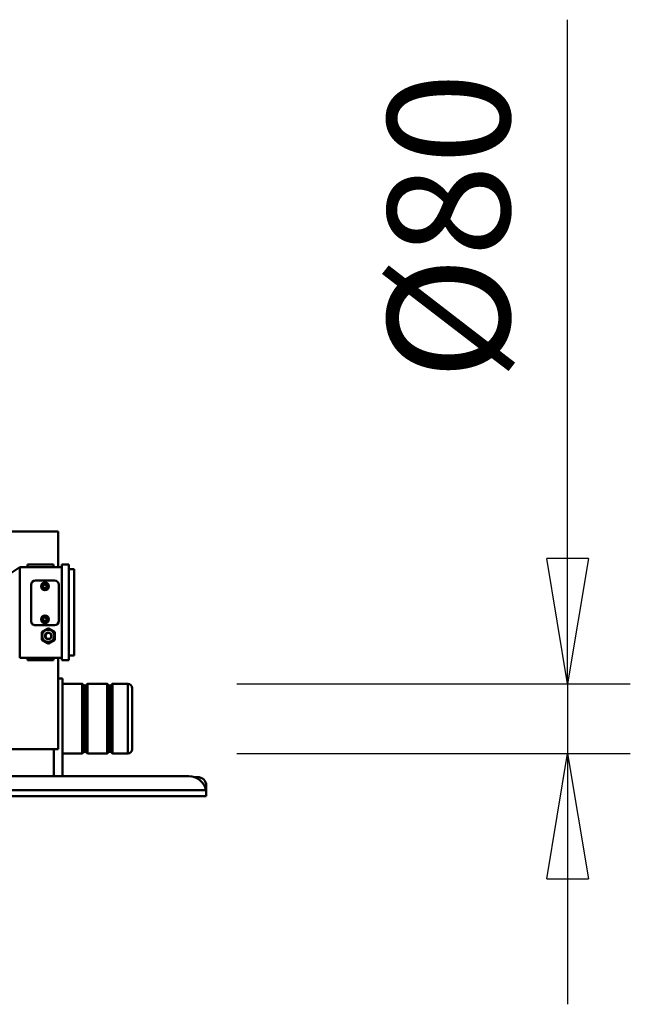
# Model space of a CAD drawing. Units: millimetres. Extents: x 0 to 25393, y 0 to 16800.
# Drawn here: x 19488 to 20189, y 12839 to 13970 of the extents above; entities that cross this region are included whole.
import ezdxf

# ---------------------------------------------------------------- set-up
doc = ezdxf.new("R2010")
doc.units = ezdxf.units.MM
doc.header["$MEASUREMENT"] = 0
doc.layers.add('(1) Shape lines', color=7, linetype='Continuous', lineweight=35)
doc.layers.add('(6) Dimensions', color=7, linetype='Continuous', lineweight=35)
doc.styles.add('Arial', font='ARIAL.TTF')
doc.dimstyles.new('Vertex Style', dxfattribs={"dimscale": 40, "dimtxt": 0.18, "dimasz": 3.6, "dimexe": 1.8, "dimexo": 0.0625, "dimgap": 1.7, "dimtad": 1, "dimdec": 1, "dimdsep": 46, "dimtxsty": 'Arial', "dimblk1": 'CLOSED', "dimblk2": 'CLOSED', "dimsah": 1, "dimcen": 0.09, "dimdle": 1.8, "dimclrd": 9, "dimclre": 9, "dimadec": 1, "dimazin": 2, "dimtfac": 0.65, "dimtdec": 4, "dimtmove": 0, "dimatfit": 3, "dimfxl": 0, "dimtolj": 1, "dimtzin": 0, "dimlwd": 25, "dimlwe": 25, "dimarcsym": 0})

# ---------------------------------------------------------------- blocks, each defined once
blk = doc.blocks.new('_Closed')
at = {"color": 0, "linetype": 'ByBlock', "lineweight": -2}
for p, q in [((-1, 0.166667), (0, 0)), ((-1, 0.166667), (-1, -0.166667)), ((0, 0), (-1, -0.166667)), ((0, 0), (-1, 0))]:
    blk.add_line(p, q, dxfattribs=at)
blk = doc.blocks.new('*D59')
at = {"layer": '(6) Dimensions', "color": 9, "lineweight": 25}
for p, q in [((20116.8, 13207), (20116.8, 13969.6)), ((20116.8, 13351), (20116.8, 13495)), ((19736.8, 13207), (20188.8, 13207)), ((20116.8, 13207), (20116.8, 13127)), ((19736.8, 13127), (20188.8, 13127)), ((20116.8, 12983), (20116.8, 12839))]:
    blk.add_line(p, q, dxfattribs=at)
at = {"layer": 'Defpoints', "color": 0}
for p in [(19616.8, 13207), (19616.8, 13127), (20116, 13127)]:
    blk.add_point(p, dxfattribs=at)
at = {"layer": '(6) Dimensions', "color": 9, "lineweight": 25, "xscale": 144, "yscale": 144, "zscale": 144}
for p, rotation in [((20116.8, 13207), 270), ((20116.8, 13127), 90)]:
    blk.add_blockref('_Closed', p, dxfattribs=dict(at, rotation=rotation))
at = {"layer": '(6) Dimensions', "color": 0, "lineweight": 35, "insert": (19980.2, 13732.3), "char_height": 140, "attachment_point": 5, "rotation": 90, "style": 'Arial'}
blk.add_mtext('\\A1;Ø80', dxfattribs=at)
blk = doc.blocks.new('Crane_single_11_e7c29427-80f1-47d3-9727-2a0d74949575')
at = {"layer": '(1) Shape lines', "color": 7, "linetype": 'Continuous', "lineweight": 50, "ltscale": 120}
for p, q in [((-6924, 770), (-6924, 765.8)), ((-6909, 780), (-6914, 780)), ((-6905, 780), (-6909, 780)), ((-6909, 779.6), (-6909, 780)), ((-6909, 471), (-6909, 779.6)), ((-6902, 780), (-6905, 780)), ((-6902, 471), (-6902, 780)), ((-6925, 760), (-6925, 500)), ((-7031, 672.3), (-7031, 690)), ((-7030.9, 690), (-6951, 690)), ((-7026, 695), (-6956, 695)), ((-6956, 695), (-7025.9, 695)), ((-6951, 690), (-6951, 672.3)), ((-7029, 670.3), (-7031, 672.3)), ((-7031, 666.3), (-7029, 668.3)), ((-7029, 670.3), (-6953, 670.3)), ((-7029, 668.3), (-7029, 670.3)), ((-7029, 668.3), (-6953, 668.3)), ((-6951, 672.3), (-6953, 670.3)), ((-6953, 670.3), (-6953, 668.3)), ((-6953, 668.3), (-6951, 666.3)), ((-7031, 643.7), (-7031, 666.3)), ((-6951, 666.3), (-6951, 643.7)), ((-7029, 641.7), (-7031, 643.7)), ((-7031, 637.7), (-7029, 639.7)), ((-7031, 615), (-7031, 637.7)), ((-7029, 641.7), (-6953, 641.7)), ((-7029, 639.7), (-7029, 641.7)), ((-7029, 639.7), (-6953, 639.7)), ((-6951, 643.7), (-6953, 641.7)), ((-6953, 641.7), (-6953, 639.7)), ((-6953, 639.7), (-6951, 637.7)), ((-6951, 637.7), (-6951, 615)), ((-7168, 614.3), (-7168, 622.3)), ((-7058, 622.3), (-7168, 622.3)), ((-7063.5, 628.3), (-7162.5, 628.3)), ((-7162.5, 622.3), (-7162.5, 628.3)), ((-7063.5, 628.3), (-7063.5, 622.3)), ((-7058, 622.3), (-7058, 614.3)), ((-7058, 614.3), (-7168, 614.3)), ((-7165, 565.8), (-7165, 614.3)), ((-7103.2, 610.8), (-7144.7, 610.8)), ((-7061, 565.8), (-7061, 614.3)), ((-7037, 610), (-7037, 615)), ((-7037, 615), (-6925, 615)), ((-7206, 610), (-7206, 290)), ((-7206, 610), (-7165, 610)), ((-7168, 574.8), (-7168, 604.8)), ((-7168, 604.8), (-7165, 604.8)), ((-7149.7, 605.8), (-7149.7, 583.8)), ((-7098.2, 583.8), (-7098.2, 605.8)), ((-7090.3, 606.3), (-7094.7, 598.8)), ((-7090.3, 606.1), (-7094.7, 598.6)), ((-7081.7, 606.3), (-7090.3, 606.3)), ((-7090.3, 606.3), (-7090.3, 606.1)), ((-7081.7, 606.1), (-7090.3, 606.1)), ((-7081.7, 606.3), (-7081.7, 606.1)), ((-7077.3, 598.8), (-7081.7, 606.3)), ((-7081.7, 606.1), (-7077.3, 598.6)), ((-7061, 610), (-6956, 610)), ((-7061, 604.8), (-7058, 604.8)), ((-7058, 574.8), (-7058, 604.8)), ((-6956, 610), (-6956, 480)), ((-6925, 605), (-6956, 605)), ((-7145, 596), (-7143, 597.1)), ((-7145, 593.6), (-7145, 596)), ((-7143, 592.5), (-7145, 593.6)), ((-7143, 597.1), (-7141, 596)), ((-7141, 593.6), (-7143, 592.5)), ((-7141, 596), (-7141, 593.6)), ((-7107, 596), (-7105, 597.1)), ((-7107, 593.6), (-7107, 596)), ((-7105, 592.5), (-7107, 593.6)), ((-7105, 597.1), (-7103, 596)), ((-7103, 593.6), (-7105, 592.5)), ((-7103, 596), (-7103, 593.6)), ((-7094.7, 598.8), (-7094.7, 598.6)), ((-7094.7, 598.6), (-7090.3, 591.1)), ((-7093, 598.6), (-7093, 598.6)), ((-7081.7, 591.1), (-7090.3, 591.1)), ((-7077.3, 598.6), (-7081.7, 591.1)), ((-7079, 598.6), (-7079, 598.6)), ((-7077.3, 598.8), (-7077.3, 598.6)), ((-7144.7, 578.8), (-7103.2, 578.8)), ((-7165, 574.8), (-7168, 574.8)), ((-7165, 565.8), (-7061, 565.8)), ((-7158, 555.8), (-7165, 565.8)), ((-7058, 574.8), (-7061, 574.8))]:
    blk.add_line(p, q, dxfattribs=at)
for points in [[(-6909, 779.6), (-6909, 779.6)], [(-7031, 672.3), (-7031, 672.3), (-6951, 672.3), (-6951, 672.3)], [(-7031, 666.3), (-7031, 666.3), (-6951, 666.3), (-6951, 666.3)], [(-7031, 643.7), (-7031, 643.7), (-6951, 643.7), (-6951, 643.7)], [(-7031, 637.7), (-7031, 637.7), (-6951, 637.7), (-6951, 637.7)]]:
    blk.add_lwpolyline(points, dxfattribs=at)
for centre, radius in [((-7143, 594.8), 4.5), ((-7105, 594.8), 4.5), ((-7143, 594.8), 4.25), ((-7143, 594.8), 3.75), ((-7105, 594.8), 4.25), ((-7105, 594.8), 3.75)]:
    blk.add_circle(centre, radius, dxfattribs=at)
for centre, radius, start, end in [((-6905, 760), 20, 101.537, 180), ((-6914, 770), 10, 90, 180), ((-6905, 760), 20, 90, 101.537), ((-6905, 760), 20, 95.7662, 101.537), ((-6905, 760), 20, 99.3238, 101.537), ((-6905, 760), 20, 90, 95.4616), ((-6905, 760), 20, 92.6496, 95.1092), ((-7026, 690), 5, 90, 180), ((-6956, 690), 5, 0, 90), ((-7144.7, 605.8), 5, 90, 180), ((-7103.2, 605.8), 5, 0, 90), ((-7144.7, 583.8), 5, 180, 270), ((-7103.2, 583.8), 5, 270, 0)]:
    blk.add_arc(centre, radius, start, end, dxfattribs=at)
for major_axis in [(-7, 0), (-3.85, 0), (-3.5, 0)]:
    blk.add_ellipse((-7086, 598.6), major_axis=major_axis, ratio=0.999848, dxfattribs=at)
for centre, major_axis, start_param, end_param in [((-7086, 598.6), (7, 0), 3.140411, 3.141783), ((-7086, 598.9), (0, -3.5), 4.752738, 7.813632), ((-7086, 598.6), (7, 0), 6.282993, 6.284383)]:
    blk.add_ellipse(centre, major_axis=major_axis, ratio=0.999848, start_param=start_param, end_param=end_param, dxfattribs=at)

msp = doc.modelspace()

# ---------------------------------------------------------------- block references
at = {"color": 7, "linetype": 'ByBlock', "rotation": 270}
msp.add_blockref('Crane_single_11_e7c29427-80f1-47d3-9727-2a0d74949575', (18921.8, 6176), dxfattribs=at)

# ---------------------------------------------------------------- dimensions: what is measured, and where the dimension line sits
at = {"layer": '(6) Dimensions', "color": 7, "lineweight": 35}
dim = msp.add_linear_dim(base=(20116.8, 13127), p1=(19616.8, 13207), p2=(19616.8, 13127), angle=90, dimstyle='Vertex Style', override={"dimtxt": 3.5, "dimexo": 3, "dimgap": 1.53125, "dimdec": 0, "dimpost": 'Ø<>', "dimtxsty": 'Arial', "dimcen": 0}, dxfattribs=at)
dim.commit()
dim.dimension.update_dxf_attribs({"geometry": '*D59', "text_midpoint": (20116.8, 13732.3), "dimtype": 160})

doc.saveas('drawing.dxf')
